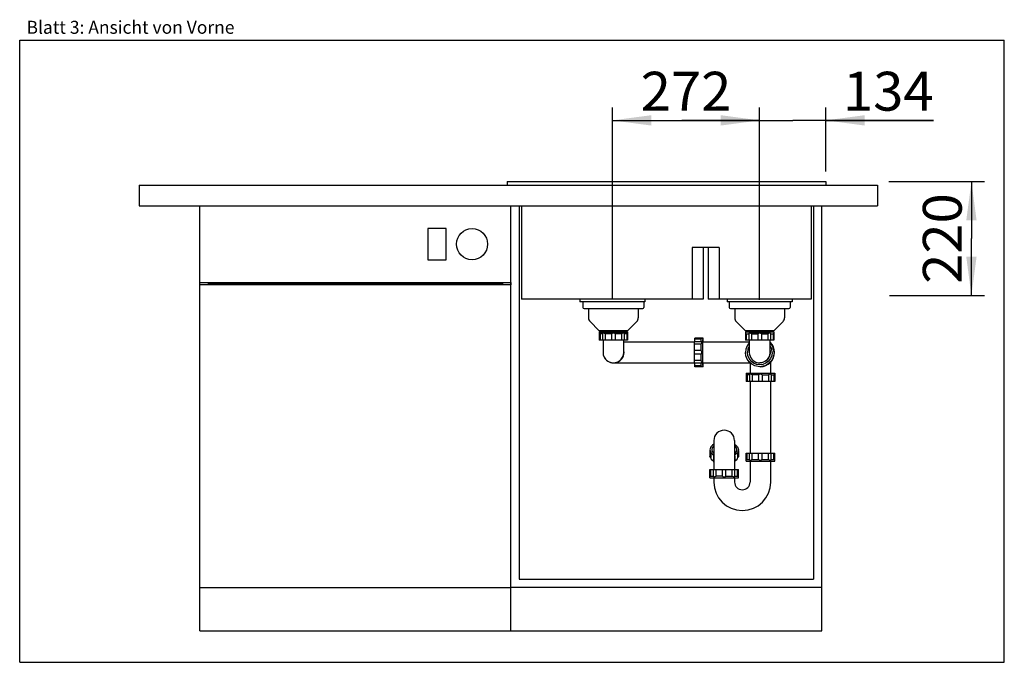
# Model space of a CAD drawing. Extents: x 0 to 38, y 0 to 24.8.
import ezdxf
from ezdxf.enums import TextEntityAlignment as Align

# ---------------------------------------------------------------- set-up
doc = ezdxf.new("R2010")
doc.units = 0
doc.header["$LTSCALE"] = 2.09
doc.layers.get('0').update_dxf_attribs({"linetype": 'CONTINUOUS'})
for name, color, linetype in [('ABLAUFGARNITUR', 7, 'CONTINUOUS'), ('ARBEITSPLATTE', 7, 'CONTINUOUS'), ('SPUELE', 7, 'CONTINUOUS'), ('SPUELMASCHINE', 7, 'CONTINUOUS'), ('UNTERSCHRANK', 7, 'CONTINUOUS')]:
    doc.layers.add(name, color=color, linetype=linetype)
doc.styles.get("Standard").update_dxf_attribs({"font": 'arial.ttf'})
doc.dimstyles.new('DIMSTYLE_1', dxfattribs={"dimtxt": 1.5, "dimasz": 1.5, "dimexe": 0.5, "dimexo": 1, "dimgap": 0.375, "dimtad": 1, "dimlfac": 50, "dimtxsty": 'STANDARD', "dimblk": '_ARROW_FILLED', "dimblk1": '_ARROW_FILLED', "dimblk2": '_ARROW_FILLED', "dimcen": 0.09, "dimclrt": 5, "dimazin": 3, "dimtp": 0.5, "dimtm": 0.5, "dimtfac": 1, "dimtofl": 0, "dimtmove": 0, "dimatfit": 3, "dimtolj": 1})
doc.dimstyles.new('DIMSTYLE_2', dxfattribs={"dimtxt": 1.5, "dimasz": 1.5, "dimexe": 0.5, "dimexo": 1, "dimgap": 0.375, "dimtad": 1, "dimlfac": 50, "dimtxsty": 'STANDARD', "dimblk": '_ARROW_FILLED', "dimblk1": '_ARROW_FILLED', "dimblk2": '_ARROW_FILLED', "dimcen": 0.09, "dimclrt": 5, "dimazin": 3, "dimtp": 1.2, "dimtm": 1.2, "dimtfac": 1, "dimtofl": 0, "dimtmove": 0, "dimatfit": 3, "dimtolj": 1})

# ---------------------------------------------------------------- blocks, each defined once
blk = doc.blocks.new('_ARROW_FILLED')
at = {"color": 0, "linetype": 'BYBLOCK'}
blk.add_solid([(0, 0), (-1, 0.133), (-1, -0.133)], dxfattribs=at)
blk = doc.blocks.new('*D1')
at = {"color": 2, "linetype": 'CONTINUOUS'}
for p, q in [((22.873, 21.283), (22.873, 21.408)), ((22.873, 13.994), (22.873, 21.283)), ((28.558, 21.283), (28.558, 21.408)), ((28.558, 13.989), (28.558, 21.283)), ((22.873, 20.908), (25.715, 20.908)), ((28.558, 20.908), (25.715, 20.908))]:
    blk.add_line(p, q, dxfattribs=at)
at = {"color": 2, "linetype": 'CONTINUOUS', "xscale": 1.5, "yscale": 1.5, "zscale": 1.5, "rotation": 180}
blk.add_blockref('_ARROW_FILLED', (22.873, 20.908), dxfattribs=at)
at = {"color": 2, "linetype": 'CONTINUOUS', "xscale": 1.5, "yscale": 1.5, "zscale": 1.5}
blk.add_blockref('_ARROW_FILLED', (28.558, 20.908), dxfattribs=at)
at = {"color": 5, "linetype": 'CONTINUOUS', "width": 1.00001}
blk.add_text('272', height=1.5, dxfattribs=at).set_placement((23.967, 21.283), (27.464, 21.283), align=Align.FIT)
blk = doc.blocks.new('*D2')
at = {"color": 2, "linetype": 'CONTINUOUS'}
for p, q in [((28.558, 21.283), (28.558, 21.408)), ((28.558, 14.905), (28.558, 21.283)), ((31.108, 21.283), (31.108, 21.408)), ((31.108, 18.94), (31.108, 21.283)), ((28.558, 20.908), (25.558, 20.908)), ((25.558, 20.908), (29.833, 20.908)), ((35.27, 20.908), (29.833, 20.908)), ((31.108, 20.908), (35.27, 20.908))]:
    blk.add_line(p, q, dxfattribs=at)
at = {"color": 2, "linetype": 'CONTINUOUS', "xscale": 1.5, "yscale": 1.5, "zscale": 1.5}
blk.add_blockref('_ARROW_FILLED', (28.558, 20.908), dxfattribs=at)
at = {"color": 2, "linetype": 'CONTINUOUS', "xscale": 1.5, "yscale": 1.5, "zscale": 1.5, "rotation": 180}
blk.add_blockref('_ARROW_FILLED', (31.108, 20.908), dxfattribs=at)
at = {"color": 5, "linetype": 'CONTINUOUS', "width": 1.00001}
blk.add_text('134', height=1.5, dxfattribs=at).set_placement((31.774, 21.283), (35.27, 21.283), align=Align.FIT)
blk = doc.blocks.new('*D3')
at = {"color": 2, "linetype": 'CONTINUOUS'}
for p, q in [((33.54, 18.549), (37.231, 18.549)), ((36.731, 18.549), (36.731, 16.349)), ((36.731, 14.149), (36.731, 16.349)), ((33.57, 14.149), (37.231, 14.149))]:
    blk.add_line(p, q, dxfattribs=at)
at = {"color": 2, "linetype": 'CONTINUOUS', "xscale": 1.5, "yscale": 1.5, "zscale": 1.5}
for p, rotation in [((36.731, 18.549), 90), ((36.731, 14.149), 270)]:
    blk.add_blockref('_ARROW_FILLED', p, dxfattribs=dict(at, rotation=rotation))
at = {"color": 5, "linetype": 'CONTINUOUS', "width": 1.00001}
blk.add_text('220', height=1.5, rotation=90, dxfattribs=at).set_placement((36.356, 14.6), (36.356, 18.097), align=Align.FIT)

msp = doc.modelspace()

# ---------------------------------------------------------------- linework, layer by layer
at = {"color": 7, "linetype": 'CONTINUOUS'}
for p, q in [((0, 0), (0, 24)), ((0, 24), (38, 24)), ((38, 0), (38, 24)), ((0, 0), (38, 0))]:
    msp.add_line(p, q, dxfattribs=at)
at = {"layer": 'ABLAUFGARNITUR', "color": 7, "linetype": 'CONTINUOUS'}
for p, q in [((21.73292, 13.9046), (21.73292, 13.6946)), ((24.09292, 13.9046), (24.09292, 13.6946)), ((27.37792, 13.9046), (27.37792, 13.6946)), ((29.73792, 13.9046), (29.73792, 13.6946)), ((21.78292, 13.6446), (24.04292, 13.6446)), ((21.95292, 13.6446), (21.95292, 13.28744)), ((23.87292, 13.6446), (23.87292, 13.28744)), ((27.42792, 13.6446), (29.68792, 13.6446)), ((27.59792, 13.6446), (27.59792, 13.28744)), ((29.51792, 13.6446), (29.51792, 13.28744)), ((22.0115, 13.14602), (22.35292, 12.8046)), ((23.81434, 13.14602), (23.47292, 12.8046)), ((27.6565, 13.14602), (27.99792, 12.8046)), ((29.45934, 13.14602), (29.11792, 12.8046)), ((22.35292, 12.8046), (23.47292, 12.8046)), ((23.46292, 12.7446), (22.36292, 12.7446)), ((22.36292, 12.7446), (22.36292, 12.4246)), ((23.46292, 12.7046), (22.36292, 12.7046)), ((22.49907, 12.6746), (22.39765, 12.6746)), ((22.39765, 12.6746), (22.39765, 12.4246)), ((22.49826, 12.68176), (22.49826, 12.4246)), ((22.51292, 12.8046), (22.51292, 12.7446)), ((22.84292, 12.6746), (22.59807, 12.6746)), ((22.59807, 12.6746), (22.59807, 12.4246)), ((22.84292, 12.6746), (22.84292, 12.4246)), ((23.22777, 12.6746), (22.98292, 12.6746)), ((22.98292, 12.6746), (22.98292, 12.4246)), ((23.22777, 12.6746), (23.22777, 12.4246)), ((23.31292, 12.7446), (23.31292, 12.8046)), ((23.42819, 12.6746), (23.32676, 12.6746)), ((23.32757, 12.68176), (23.32757, 12.4246)), ((23.42819, 12.6746), (23.42819, 12.4246)), ((23.46292, 12.7446), (23.46292, 12.4246)), ((27.99792, 12.8046), (29.11792, 12.8046)), ((28.00792, 12.7446), (29.10792, 12.7446)), ((28.00792, 12.7446), (28.00792, 12.4246)), ((28.04265, 12.6746), (28.14407, 12.6746)), ((28.04265, 12.6746), (28.04265, 12.4246)), ((28.14326, 12.68176), (28.14326, 12.4246)), ((28.15792, 12.8046), (28.15792, 12.7446)), ((28.94683, 12.7046), (28.16901, 12.7046)), ((28.24307, 12.6746), (28.48792, 12.6746)), ((28.24307, 12.6746), (28.24307, 12.4246)), ((28.48792, 12.6746), (28.48792, 12.4246)), ((28.62792, 12.6746), (28.87277, 12.6746)), ((28.62792, 12.6746), (28.62792, 12.4246)), ((28.87277, 12.6746), (28.87277, 12.4246)), ((28.95792, 12.7446), (28.95792, 12.8046)), ((28.97176, 12.6746), (29.07319, 12.6746)), ((28.97257, 12.68176), (28.97257, 12.4246)), ((29.07319, 12.6746), (29.07319, 12.4246)), ((29.10792, 12.7446), (29.10792, 12.4246)), ((23.46288, 12.4246), (22.36296, 12.4246)), ((22.51292, 12.4246), (22.51292, 11.95705)), ((23.31292, 11.95849), (23.31292, 12.4246)), ((26.04942, 12.3546), (23.31292, 12.3546)), ((26.29903, 12.26945), (26.04904, 12.26945)), ((26.30704, 12.36925), (26.04989, 12.36925)), ((26.30238, 12.46987), (26.05239, 12.46987)), ((26.37306, 12.5046), (26.05307, 12.5046)), ((28.15792, 12.3546), (26.3706, 12.3546)), ((29.10788, 12.4246), (28.00796, 12.4246)), ((28.15792, 12.4246), (28.15792, 11.95829)), ((28.95792, 11.95849), (28.95792, 12.4246)), ((28.97211, 12.34351), (28.95792, 12.35515)), ((28.97211, 12.34351), (28.95792, 12.35403)), ((28.97972, 12.33107), (28.95792, 12.35287)), ((28.95792, 12.33925), (28.96609, 12.33107)), ((29.04051, 12.26015), (28.97211, 12.34351)), ((23.3129, 11.9546), (23.31292, 11.95851)), ((26.04806, 11.8846), (26.04785, 11.90845)), ((26.29805, 12.0246), (26.04806, 12.0246)), ((26.29805, 11.8846), (26.04806, 11.8846)), ((28.9579, 11.9546), (28.95792, 11.95852)), ((28.95792, 12.02635), (28.96294, 12.00681)), ((29.11536, 11.9707), (29.11536, 11.9385)), ((29.12262, 11.8473), (29.13319, 11.9546)), ((29.12898, 11.9385), (29.12898, 11.9707)), ((29.13319, 11.9546), (29.12942, 11.97998)), ((29.12947, 11.92939), (29.13319, 11.9546)), ((22.91467, 11.5546), (22.91486, 11.5546)), ((22.92849, 11.5546), (26.04942, 11.5546)), ((26.29903, 11.63975), (26.04904, 11.63975)), ((26.04919, 11.57813), (26.04904, 11.63975)), ((26.30704, 11.53994), (26.04989, 11.53994)), ((26.30238, 11.43933), (26.05239, 11.43933)), ((26.37306, 11.4046), (26.05307, 11.4046)), ((26.3706, 11.5546), (28.19192, 11.5546)), ((28.18799, 11.5546), (28.18799, 11.1546)), ((28.54028, 11.55523), (28.56473, 11.55465)), ((28.56084, 11.5546), (28.56473, 11.55462)), ((28.56084, 11.5546), (28.56638, 11.5546)), ((28.88877, 11.49729), (28.97211, 11.56569)), ((28.92613, 11.54147), (28.95164, 11.55047)), ((28.96609, 11.57813), (28.94332, 11.55536)), ((28.95164, 11.55047), (28.97211, 11.56569)), ((28.98799, 11.1546), (28.98799, 11.58343)), ((28.03799, 11.1546), (28.03801, 10.8346)), ((28.03803, 11.1546), (29.13794, 11.1546)), ((28.17017, 11.0846), (28.07206, 11.0846)), ((28.07206, 11.0846), (28.07206, 10.8346)), ((28.17017, 11.09227), (28.17017, 10.8346)), ((28.51298, 11.0846), (28.26912, 11.0846)), ((28.26912, 11.0846), (28.26912, 10.8346)), ((28.51298, 11.0846), (28.51298, 10.8346)), ((28.65297, 11.0846), (28.8988, 11.0846)), ((28.65297, 11.0846), (28.65297, 10.8346)), ((28.8988, 11.0846), (28.8988, 10.8346)), ((28.99875, 11.0846), (29.10255, 11.0846)), ((28.99945, 11.09124), (28.99945, 10.8346)), ((29.10255, 11.0846), (29.10255, 10.8346)), ((29.13799, 11.1546), (29.13796, 10.8346)), ((29.13796, 11.1146), (29.13796, 11.1146)), ((29.13793, 10.8346), (28.03805, 10.8346)), ((28.18799, 10.8346), (28.18799, 8.0746)), ((28.98799, 8.0746), (28.98799, 10.8346)), ((26.78799, 8.55425), (26.78799, 7.4346)), ((27.58799, 8.55425), (27.58799, 7.4346)), ((26.63799, 8.17038), (26.63799, 7.94101)), ((26.63803, 8.20314), (26.642, 8.16512)), ((26.67272, 8.06314), (26.67272, 7.90086)), ((26.71299, 8.20314), (26.72917, 8.13263)), ((26.77662, 8.1182), (26.75811, 8.09256)), ((26.78799, 8.34786), (26.77662, 8.33937)), ((26.78799, 8.12669), (26.77662, 8.1182)), ((27.58799, 8.34786), (27.59935, 8.33937)), ((27.58799, 8.12669), (27.59935, 8.1182)), ((27.59935, 8.1182), (27.61786, 8.09256)), ((27.66299, 8.20314), (27.6468, 8.13263)), ((27.70325, 8.06314), (27.70325, 7.90086)), ((27.73794, 8.20314), (27.73398, 8.16512)), ((27.73799, 8.17038), (27.73799, 7.94101)), ((28.03799, 7.7546), (28.03801, 8.0746)), ((28.03805, 8.0746), (29.13793, 8.0746)), ((28.07206, 7.8246), (28.07206, 8.0746)), ((28.17017, 7.81693), (28.17017, 8.0746)), ((28.26912, 7.8246), (28.26912, 8.0746)), ((28.51298, 7.8246), (28.51298, 8.0746)), ((28.65297, 7.8246), (28.65297, 8.0746)), ((28.8988, 7.8246), (28.8988, 8.0746)), ((28.99945, 7.81795), (28.99945, 8.0746)), ((29.10255, 7.8246), (29.10255, 8.0746)), ((29.13799, 7.7546), (29.13796, 8.0746)), ((26.77333, 7.96425), (26.77333, 7.7536)), ((27.60264, 7.96425), (27.60264, 7.7536)), ((28.03803, 7.7546), (29.13794, 7.7546)), ((28.07206, 7.8246), (28.17017, 7.8246)), ((28.18799, 7.7546), (28.18799, 6.9546)), ((28.26912, 7.8246), (28.51298, 7.8246)), ((28.65297, 7.8246), (28.8988, 7.8246)), ((28.98799, 6.9546), (28.98799, 7.7546)), ((28.99875, 7.8246), (29.10255, 7.8246)), ((29.13796, 7.7946), (29.13796, 7.7946)), ((26.63799, 7.1146), (26.63799, 7.4346)), ((26.63802, 7.4346), (27.73795, 7.4346)), ((26.67272, 7.1846), (26.67272, 7.4346)), ((26.77333, 7.17744), (26.77333, 7.4346)), ((26.87313, 7.1846), (26.87313, 7.4346)), ((27.11799, 7.1846), (27.11799, 7.4346)), ((27.25799, 7.1846), (27.25799, 7.4346)), ((27.50284, 7.1846), (27.50284, 7.4346)), ((27.60264, 7.17744), (27.60264, 7.4346)), ((27.70325, 7.1846), (27.70325, 7.4346)), ((27.73799, 7.1146), (27.73799, 7.4346)), ((26.63803, 7.1146), (27.73794, 7.1146)), ((26.67272, 7.1846), (26.77414, 7.1846)), ((26.78799, 7.1146), (26.78799, 6.9546)), ((27.11799, 7.1846), (26.87313, 7.1846)), ((27.25799, 7.1846), (27.50284, 7.1846)), ((27.58799, 7.1146), (27.58799, 6.9546)), ((27.60183, 7.1846), (27.70325, 7.1846))]:
    msp.add_line(p, q, dxfattribs=at)
for points in [[(22.39765, 12.6746), (22.37821, 12.6916), (22.36661, 12.70149), (22.36292, 12.7046)], [(22.52401, 12.7046), (22.50871, 12.70144), (22.49978, 12.69157), (22.49826, 12.68263)], [(22.59807, 12.6746), (22.56986, 12.6916), (22.54445, 12.70149), (22.52401, 12.7046)], [(22.91292, 12.7046), (22.88754, 12.70144), (22.86333, 12.69157), (22.84292, 12.6746)], [(22.98292, 12.6746), (22.96247, 12.6916), (22.93813, 12.70149), (22.91292, 12.7046)], [(23.30183, 12.7046), (23.28123, 12.70144), (23.25593, 12.69157), (23.22777, 12.6746)], [(23.32757, 12.68262), (23.32605, 12.6916), (23.31704, 12.70149), (23.30183, 12.7046)], [(23.46292, 12.7046), (23.45917, 12.70144), (23.44759, 12.69157), (23.42819, 12.6746)], [(28.04265, 12.6746), (28.02321, 12.6916), (28.01161, 12.70149), (28.00792, 12.7046)], [(28.16901, 12.7046), (28.15371, 12.70144), (28.14478, 12.69157), (28.14326, 12.68263)], [(28.24307, 12.6746), (28.21486, 12.6916), (28.18945, 12.70149), (28.16901, 12.7046)], [(28.55792, 12.7046), (28.53254, 12.70144), (28.50833, 12.69157), (28.48792, 12.6746)], [(28.62792, 12.6746), (28.60747, 12.6916), (28.58313, 12.70149), (28.55792, 12.7046)], [(28.94683, 12.7046), (28.92623, 12.70144), (28.90093, 12.69157), (28.87277, 12.6746)], [(28.97257, 12.68262), (28.97105, 12.6916), (28.96204, 12.70149), (28.94683, 12.7046)], [(29.10792, 12.7046), (29.10417, 12.70144), (29.09259, 12.69157), (29.07319, 12.6746)], [(26.04806, 12.0246), (26.04825, 12.11162), (26.04858, 12.19404), (26.04904, 12.26945)], [(26.04904, 12.26945), (26.04919, 12.33107), (26.04941, 12.35384), (26.04969, 12.36689), (26.04989, 12.36921)], [(26.05001, 12.36845), (26.05074, 12.41615), (26.05154, 12.45028), (26.05239, 12.46987)], [(26.05239, 12.46987), (26.05262, 12.49151), (26.05291, 12.50311), (26.05307, 12.50456)], [(26.29805, 12.0246), (26.29824, 12.11165), (26.29857, 12.19407), (26.29903, 12.26945)], [(26.29903, 12.26945), (26.31604, 12.29766), (26.32601, 12.32307), (26.32927, 12.34351)], [(26.30001, 12.36936), (26.30073, 12.41617), (26.30153, 12.45032), (26.30238, 12.46987)], [(26.30238, 12.46987), (26.31957, 12.4893), (26.3297, 12.50091), (26.33291, 12.50444)], [(26.32927, 12.34351), (26.32632, 12.35881), (26.31669, 12.36774), (26.30791, 12.36925)], [(26.37306, 11.4046), (26.37178, 11.42058), (26.37057, 11.4676), (26.36951, 11.54292), (26.36865, 11.64216), (26.36805, 11.75957), (26.36774, 11.8883), (26.36774, 12.02089), (26.36805, 12.14963), (26.36865, 12.26703), (26.36951, 12.36628), (26.37057, 12.4416), (26.37178, 12.48862), (26.37306, 12.5046)], [(26.37671, 12.3546), (26.3766, 12.36628), (26.37554, 12.4416), (26.37434, 12.48862), (26.37306, 12.5046)], [(26.37551, 12.3546), (26.37537, 12.36596), (26.37425, 12.41341), (26.37306, 12.4296)], [(28.15792, 12.32448), (28.15209, 12.31932), (28.07678, 12.2102), (28.02976, 12.08622), (28.01378, 11.9546)], [(28.15792, 12.19927), (28.15241, 12.1921), (28.10496, 12.07754), (28.08878, 11.9546)], [(28.15792, 12.19585), (28.15504, 12.1921), (28.10759, 12.07754), (28.09141, 11.9546)], [(29.11373, 11.9546), (29.09775, 12.08622), (29.05073, 12.2102), (28.97542, 12.31932), (28.95792, 12.33482)], [(29.03873, 11.9546), (29.02255, 12.07754), (28.9751, 12.1921), (28.95792, 12.21449)], [(28.9962, 12.29766), (28.98729, 12.32307), (28.97211, 12.34351)], [(28.9931, 12.29469), (28.99276, 12.30162), (28.97972, 12.33107)], [(29.13319, 11.9546), (29.12263, 12.06188), (29.09133, 12.16506), (29.04051, 12.26015)], [(22.51292, 11.9566), (22.52459, 11.86055), (22.55652, 11.77473), (22.59932, 11.70782), (22.64854, 11.65569), (22.69966, 11.61721), (22.753, 11.58874), (22.80686, 11.56944), (22.8591, 11.55858), (22.91467, 11.5546)], [(22.51294, 11.9546), (22.5248, 11.85976), (22.55824, 11.77141), (22.60985, 11.69503), (22.67539, 11.63392), (22.75042, 11.58989), (22.83125, 11.56343), (22.91467, 11.5546)], [(22.91486, 11.5546), (22.99807, 11.56336), (23.07865, 11.58974), (23.15328, 11.63371), (23.21829, 11.69477), (23.26932, 11.77129), (23.30195, 11.85972), (23.3129, 11.9546)], [(22.92849, 11.5546), (23.0215, 11.56578), (23.10325, 11.59564), (23.17234, 11.63939), (23.22834, 11.69325), (23.27128, 11.7542), (23.30144, 11.81989), (23.31897, 11.88754), (23.32458, 11.9546)], [(23.32458, 11.9546), (23.31901, 12.02143), (23.31292, 12.04495)], [(26.04785, 11.90845), (26.04773, 11.9707), (26.04785, 12.00075), (26.04806, 12.0246)], [(26.04904, 11.63975), (26.04858, 11.71512), (26.04825, 11.79754), (26.04806, 11.8846)], [(26.32771, 11.9546), (26.32459, 11.97998), (26.31483, 12.00419), (26.29805, 12.0246)], [(26.29805, 11.8846), (26.31485, 11.90505), (26.32463, 11.92939), (26.32771, 11.9546)], [(26.29903, 11.63975), (26.29857, 11.71512), (26.29824, 11.79755), (26.29805, 11.8846)], [(28.56376, 11.40464), (28.49746, 11.40861), (28.36873, 11.44034), (28.25134, 11.50196), (28.15209, 11.58988), (28.07678, 11.699), (28.02976, 11.82298), (28.01378, 11.9546)], [(28.56376, 11.4796), (28.44082, 11.49578), (28.32627, 11.54324), (28.2279, 11.61872), (28.15241, 11.7171), (28.10496, 11.83166), (28.08878, 11.9546)], [(28.5638, 11.47994), (28.44345, 11.49578), (28.32889, 11.54324), (28.23052, 11.61872), (28.15504, 11.7171), (28.10759, 11.83166), (28.09141, 11.9546)], [(28.15792, 11.95624), (28.16653, 11.87488), (28.18795, 11.80521), (28.21694, 11.74794), (28.25202, 11.69906), (28.28987, 11.65962), (28.32905, 11.62819)], [(29.11373, 11.9546), (29.09775, 11.82298), (29.05073, 11.699), (28.97542, 11.58988), (28.87618, 11.50196), (28.75878, 11.44034), (28.63005, 11.40861), (28.56376, 11.40464)], [(29.03873, 11.9546), (29.02255, 11.83166), (28.9751, 11.7171), (28.89962, 11.61872), (28.80125, 11.54324), (28.68669, 11.49578), (28.56376, 11.4796)], [(28.96294, 12.00681), (28.96391, 11.91038), (28.94177, 11.8165), (28.8978, 11.73065), (28.83456, 11.65782)], [(28.97211, 11.56569), (29.0405, 11.64904), (29.09133, 11.74412), (29.12262, 11.8473)], [(29.12942, 11.97998), (29.11774, 12.00419), (29.10826, 12.01407)], [(29.10826, 11.89513), (29.11777, 11.90505), (29.12947, 11.92939)], [(29.12898, 11.9707), (29.11738, 12.00075), (29.10862, 12.0104)], [(29.10862, 11.8988), (29.11738, 11.90845), (29.12898, 11.9385)], [(26.04989, 11.53999), (26.04969, 11.54231), (26.04941, 11.55536), (26.04919, 11.57813)], [(26.05239, 11.43933), (26.05154, 11.4589), (26.05074, 11.49305), (26.05001, 11.54075)], [(26.05307, 11.40464), (26.05291, 11.40609), (26.05262, 11.41769), (26.05239, 11.43933)], [(26.32927, 11.56569), (26.32597, 11.58629), (26.31601, 11.61159), (26.29903, 11.63975)], [(26.30238, 11.43933), (26.30153, 11.45888), (26.30073, 11.49302), (26.30001, 11.53984)], [(26.3329, 11.40476), (26.32966, 11.40834), (26.31955, 11.41992), (26.30238, 11.43933)], [(26.3079, 11.53994), (26.31672, 11.54147), (26.32636, 11.55047), (26.32927, 11.56569)], [(26.37306, 11.4796), (26.37425, 11.49578), (26.37537, 11.54324), (26.37551, 11.5546)], [(26.37306, 11.4046), (26.37434, 11.42058), (26.37554, 11.4676), (26.3766, 11.54292), (26.37671, 11.5546)], [(28.32905, 11.62819), (28.37002, 11.60284), (28.41201, 11.58321), (28.45462, 11.56898), (28.49728, 11.55967), (28.54028, 11.55523)], [(28.83456, 11.65782), (28.75572, 11.60225), (28.66589, 11.56717), (28.57028, 11.55462)], [(28.58322, 11.4046), (28.69051, 11.41517), (28.79368, 11.44647), (28.88877, 11.49729)], [(28.9275, 11.54231), (28.95695, 11.55536), (28.97972, 11.57813)], [(28.97211, 11.56569), (28.98738, 11.58629), (28.99621, 11.61159)], [(28.97972, 11.57813), (28.99276, 11.60758), (28.9931, 11.61451)], [(28.07206, 11.0846), (28.05282, 11.1016), (28.04146, 11.11149), (28.03812, 11.11451)], [(28.19531, 11.1146), (28.18021, 11.11144), (28.17153, 11.10157), (28.17017, 11.09315)], [(28.26912, 11.0846), (28.24092, 11.1016), (28.2156, 11.11149), (28.19531, 11.1146)], [(28.58263, 11.1146), (28.55729, 11.11144), (28.5332, 11.10157), (28.51298, 11.0846)], [(28.65297, 11.0846), (28.63233, 11.1016), (28.60788, 11.11149), (28.58263, 11.1146)], [(28.97309, 11.1146), (28.95235, 11.11144), (28.92696, 11.10157), (28.8988, 11.0846)], [(28.99945, 11.09209), (28.99776, 11.1016), (28.98851, 11.11149), (28.97309, 11.1146)], [(29.13796, 11.1146), (29.13397, 11.11144), (29.12215, 11.10157), (29.10255, 11.0846)], [(26.78799, 8.41643), (26.73534, 8.38235), (26.67373, 8.31501), (26.642, 8.24117), (26.63803, 8.20314)], [(27.58799, 8.41643), (27.64063, 8.38235), (27.70224, 8.31501), (27.73398, 8.24117), (27.73794, 8.20314)], [(26.642, 8.16512), (26.67373, 8.09128), (26.73534, 8.02394), (26.78799, 7.98985)], [(26.77662, 8.33937), (26.72917, 8.27366), (26.71299, 8.20314)], [(26.72917, 8.13263), (26.77662, 8.06692), (26.78799, 8.05842)], [(27.73398, 8.16512), (27.70224, 8.09128), (27.64063, 8.02394), (27.58799, 7.98985)], [(27.6468, 8.13263), (27.59935, 8.06692), (27.58799, 8.05842)], [(27.59935, 8.33937), (27.6468, 8.27366), (27.66299, 8.20314)], [(26.67272, 7.90086), (26.65107, 7.91454), (26.63947, 7.93178), (26.63802, 7.94101)], [(26.77414, 7.76042), (26.72644, 7.80362), (26.69234, 7.85081), (26.67272, 7.90086)], [(26.78799, 7.72606), (26.7757, 7.74197), (26.77338, 7.75344)], [(27.60259, 7.75344), (27.60027, 7.74197), (27.58799, 7.72606)], [(27.70325, 7.90086), (27.68371, 7.85095), (27.64958, 7.80368), (27.60183, 7.76042)], [(27.73795, 7.94101), (27.7365, 7.93178), (27.7249, 7.91454), (27.70325, 7.90086)], [(28.03812, 7.7947), (28.04151, 7.79775), (28.05285, 7.80763), (28.07206, 7.8246)], [(28.17017, 7.81605), (28.17154, 7.8076), (28.1803, 7.79771), (28.19531, 7.7946)], [(28.19531, 7.7946), (28.21576, 7.79775), (28.24097, 7.80763), (28.26912, 7.8246)], [(28.51298, 7.8246), (28.53324, 7.8076), (28.55746, 7.79771), (28.58263, 7.7946)], [(28.58263, 7.7946), (28.60805, 7.79775), (28.63237, 7.80763), (28.65297, 7.8246)], [(28.8988, 7.8246), (28.92701, 7.8076), (28.95251, 7.79771), (28.97309, 7.7946)], [(28.97309, 7.7946), (28.98859, 7.79775), (28.99777, 7.80763), (28.99945, 7.81711)], [(29.10255, 7.8246), (29.12218, 7.8076), (29.13402, 7.79771), (29.13796, 7.7946)], [(26.63799, 7.1546), (26.64173, 7.15775), (26.65331, 7.16763), (26.67272, 7.1846)], [(26.77333, 7.17657), (26.77486, 7.1676), (26.78386, 7.15771), (26.79908, 7.1546)], [(26.79908, 7.1546), (26.81967, 7.15775), (26.84498, 7.16763), (26.87313, 7.1846)], [(27.11799, 7.1846), (27.13844, 7.1676), (27.16278, 7.15771), (27.18799, 7.1546)], [(27.18799, 7.1546), (27.21337, 7.15775), (27.23758, 7.16763), (27.25799, 7.1846)], [(27.50284, 7.1846), (27.53104, 7.1676), (27.55646, 7.15771), (27.57689, 7.1546)], [(27.57689, 7.1546), (27.59219, 7.15775), (27.60112, 7.16763), (27.60264, 7.17657)], [(27.70325, 7.1846), (27.72269, 7.1676), (27.73429, 7.15771), (27.73799, 7.1546)]]:
    msp.add_lwpolyline(points, dxfattribs=at)
at = {"layer": 'ABLAUFGARNITUR', "color": 9, "linetype": 'CONTINUOUS'}
for points in [[(28.79092, 11.62777), (28.85671, 11.68649), (28.91036, 11.76287), (28.94576, 11.85391), (28.9579, 11.9546)], [(28.56473, 11.55462), (28.64177, 11.56289), (28.71824, 11.58697), (28.79092, 11.62777)]]:
    msp.add_lwpolyline(points, dxfattribs=at)
at = {"layer": 'ABLAUFGARNITUR', "color": 7, "linetype": 'CONTINUOUS'}
for centre, radius, start, end in [((21.78292, 13.6946), 0.05, 180, 270), ((24.04292, 13.6946), 0.05, 270, 360), ((27.42792, 13.6946), 0.05, 180, 270), ((29.68792, 13.6946), 0.05, 270, 360), ((22.15292, 13.28744), 0.2, 180, 225), ((23.67292, 13.28744), 0.2, 315, 360), ((27.79792, 13.28744), 0.2, 180, 225), ((29.31792, 13.28744), 0.2, 315, 360), ((27.18799, 8.5546), 0.4, 0, 180), ((27.88799, 6.9546), 1.1, 180, 360), ((27.88799, 6.9546), 0.3, 180, 360)]:
    msp.add_arc(centre, radius, start, end, dxfattribs=at)
at = {"layer": 'ARBEITSPLATTE', "color": 7, "linetype": 'CONTINUOUS'}
for p, q in [((4.60792, 18.4086), (4.60792, 17.6086)), ((4.60792, 18.4086), (33.10792, 18.4086)), ((33.10792, 18.4086), (33.10792, 17.6086)), ((4.60792, 17.6086), (33.10792, 17.6086))]:
    msp.add_line(p, q, dxfattribs=at)
at = {"layer": 'SPUELE', "color": 7, "linetype": 'CONTINUOUS'}
for p, q in [((18.80792, 18.5486), (18.80792, 18.4086)), ((18.80792, 18.5486), (31.10792, 18.5486)), ((31.10792, 18.5486), (31.10792, 18.4086)), ((19.36792, 17.6086), (19.36792, 14.0086)), ((30.54792, 17.6086), (30.54792, 14.0086)), ((26.99792, 16.0086), (25.94792, 16.0086)), ((26.37792, 16.0086), (26.37792, 14.0086)), ((26.56792, 16.0086), (26.56792, 14.0086)), ((26.37792, 14.0086), (19.36792, 14.0086)), ((21.62292, 14.0086), (21.62292, 13.9046)), ((24.12292, 13.9046), (21.62292, 13.9046)), ((24.12292, 14.0086), (24.12292, 13.9046)), ((30.54792, 14.0086), (26.56792, 14.0086)), ((27.30792, 14.0086), (27.30792, 13.9046)), ((29.80792, 13.9046), (27.30792, 13.9046)), ((29.80792, 14.0086), (29.80792, 13.9046))]:
    msp.add_line(p, q, dxfattribs=at)
at = {"layer": 'SPUELE', "color": 9, "linetype": 'CONTINUOUS'}
for p, q in [((25.94792, 16.0086), (25.94792, 14.0086)), ((26.99792, 16.0086), (26.99792, 14.0086))]:
    msp.add_line(p, q, dxfattribs=at)
at = {"layer": 'SPUELMASCHINE', "color": 7, "linetype": 'CONTINUOUS'}
for p, q in [((6.95792, 1.2086), (6.95792, 17.6086)), ((18.95792, 1.2086), (18.95792, 17.6086)), ((15.75792, 16.7336), (15.75792, 15.5336)), ((16.45792, 16.7336), (15.75792, 16.7336)), ((16.45792, 15.5336), (16.45792, 16.7336)), ((15.75792, 15.5336), (16.45792, 15.5336)), ((6.95792, 14.6586), (18.95792, 14.6586)), ((18.95792, 14.5586), (6.95792, 14.5586)), ((7.27792, 14.6586), (7.27792, 14.5586)), ((7.27792, 14.6086), (18.63792, 14.6086)), ((18.63792, 14.6586), (18.63792, 14.5586)), ((6.95792, 2.8886), (18.95792, 2.8886)), ((6.95792, 1.2086), (18.95792, 1.2086))]:
    msp.add_line(p, q, dxfattribs=at)
msp.add_circle((17.45792, 16.1336), 0.6, dxfattribs=at)
at = {"layer": 'UNTERSCHRANK', "color": 7, "linetype": 'CONTINUOUS'}
for p, q in [((19.27792, 17.6086), (19.27792, 3.2086)), ((30.63792, 17.6086), (30.63792, 3.2086)), ((30.95792, 1.2086), (30.95792, 17.6086)), ((18.95792, 14.6586), (18.95792, 14.5586)), ((19.27792, 3.2086), (30.63792, 3.2086)), ((30.95792, 2.8886), (18.95792, 2.8886)), ((18.95792, 1.2086), (18.95792, 2.8886)), ((18.95792, 1.2086), (30.95792, 1.2086))]:
    msp.add_line(p, q, dxfattribs=at)

# ---------------------------------------------------------------- texts
at = {"color": 5, "linetype": 'CONTINUOUS', "width": 0.998612}
msp.add_text('Blatt 3: Ansicht von Vorne', height=0.5, dxfattribs=at).set_placement((0.26345, 24.24938), (8.28947, 24.24938), align=Align.FIT)

# ---------------------------------------------------------------- dimensions: what is measured, and where the dimension line sits
at = {"color": 2, "linetype": 'CONTINUOUS'}
dim = msp.add_linear_dim(base=(22.87292, 20.90814), p1=(28.55792, 12.98911), p2=(22.87292, 12.99436), angle=180, text='272', dimstyle='DIMSTYLE_1', dxfattribs=at)
dim.commit()
dim.dimension.update_dxf_attribs({"geometry": '*D1', "text_midpoint": (25.68786, 20.90814), "dimtype": 160})
dim = msp.add_linear_dim(base=(31.10792, 20.90814), p1=(28.55792, 13.9046), p2=(31.10792, 17.93993), text='134', dimstyle='DIMSTYLE_1', dxfattribs=at)
dim.commit()
dim.dimension.update_dxf_attribs({"geometry": '*D2', "text_midpoint": (33.58617, 20.90814), "dimtype": 160})
dim = msp.add_linear_dim(base=(36.73073, 18.5486), p1=(32.57015, 14.1486), p2=(32.5404, 18.5486), angle=90, dimstyle='DIMSTYLE_2', dxfattribs=at)
dim.commit()
dim.dimension.update_dxf_attribs({"geometry": '*D3', "text_midpoint": (36.73073, 16.3294), "dimtype": 160})

doc.saveas('drawing.dxf')
